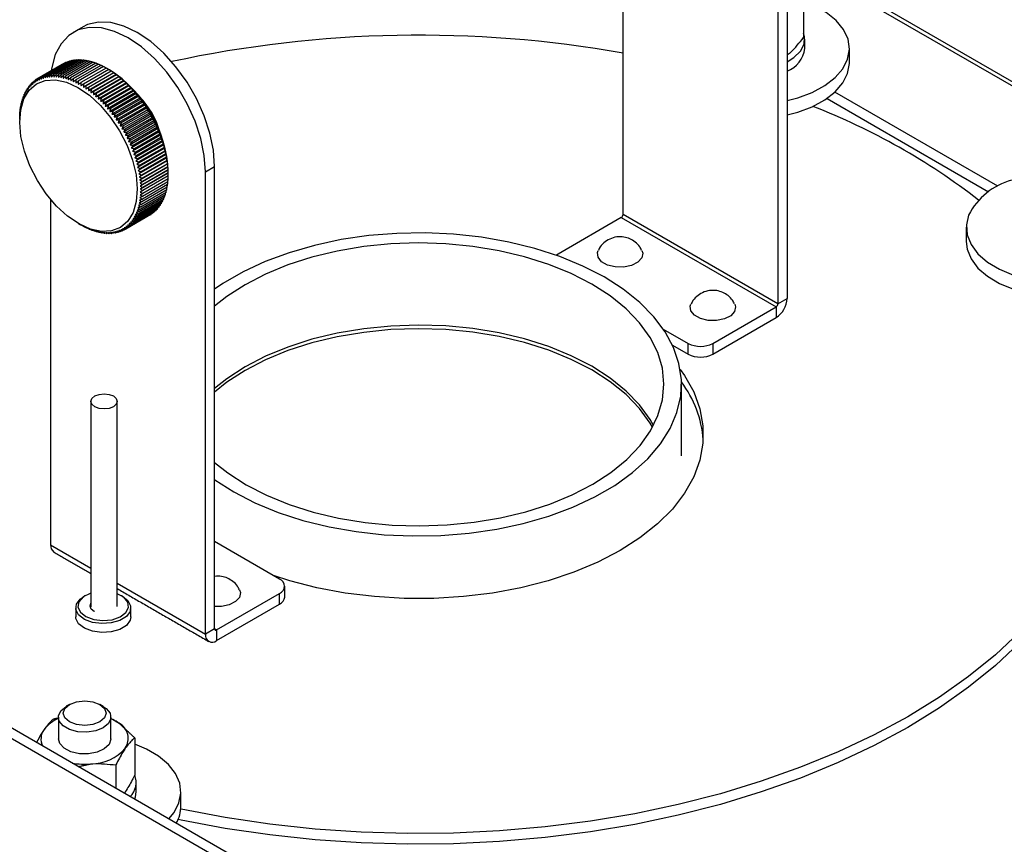
# Model space of a CAD drawing. Units: millimetres. Extents: x 0 to 426, y 0 to 297.
# Drawn here: x 309 to 331, y 182 to 201 of the extents above; entities that cross this region are included whole.
import ezdxf

# ---------------------------------------------------------------- set-up
doc = ezdxf.new("R2010")
doc.units = ezdxf.units.MM

msp = doc.modelspace()

# ---------------------------------------------------------------- linework, layer by layer
at = {"color": 7, "linetype": 'Continuous', "lineweight": 30}
for p, q in [((346.6177, 162.8527), (263.9428, 210.5799)), ((346.8299, 162.9751), (264.1549, 210.7024)), ((322.6044, 196.7657), (322.6044, 207.3317)), ((326.3521, 205.4132), (326.3521, 194.8471)), ((326.1399, 205.2907), (326.1399, 194.7247)), ((371.515, 176.6942), (326.3521, 202.7662)), ((326.3521, 202.6682), (371.4301, 176.6452)), ((326.7278, 201.6595), (326.7278, 200.8092)), ((309.8733, 200.2358), (309.2957, 199.9023)), ((309.9185, 200.2536), (309.3408, 199.9201)), ((309.9652, 200.2682), (309.3875, 199.9347)), ((310.0134, 200.2797), (309.4357, 199.9462)), ((310.0629, 200.288), (309.4852, 199.9546)), ((310.1138, 200.2932), (309.5361, 199.9597)), ((310.1658, 200.2952), (309.5882, 199.9617)), ((310.219, 200.2939), (309.6413, 199.9605)), ((310.2732, 200.2895), (309.6955, 199.956)), ((310.3283, 200.2819), (309.7507, 199.9485)), ((310.3843, 200.2712), (309.8066, 199.9377)), ((310.441, 200.2573), (309.8633, 199.9238)), ((310.4983, 200.2403), (309.9206, 199.9068)), ((309.788, 200.1911), (309.2103, 199.8576)), ((309.8298, 200.215), (309.2521, 199.8815)), ((310.5561, 200.2201), (309.9785, 199.8867)), ((310.6144, 200.197), (310.0367, 199.8635)), ((310.673, 200.1708), (310.0954, 199.8373)), ((310.7319, 200.1416), (310.1542, 199.8081)), ((310.8497, 200.0754), (310.2124, 199.7075)), ((310.7908, 200.1095), (310.2132, 199.776)), ((310.9074, 200.0398), (310.2701, 199.672)), ((310.8498, 200.0746), (310.2721, 199.7411)), ((310.9087, 200.0368), (310.331, 199.7033)), ((309.1266, 199.7859), (309.0958, 199.7681)), ((309.1663, 199.8206), (309.1321, 199.8009)), ((309.2082, 199.8526), (309.1703, 199.8307)), ((310.965, 200.0015), (310.3277, 199.6337)), ((311.0223, 199.9606), (310.3851, 199.5927)), ((310.9674, 199.9963), (310.3897, 199.6629)), ((311.0793, 199.9171), (310.442, 199.5492)), ((311.0258, 199.9532), (310.4481, 199.6197)), ((311.1359, 199.8711), (310.4986, 199.5032)), ((311.0838, 199.9075), (310.5062, 199.574)), ((311.1919, 199.8227), (310.5546, 199.4548)), ((311.1414, 199.8592), (310.5637, 199.5257)), ((311.1983, 199.8085), (310.6206, 199.475)), ((308.9627, 199.573), (308.9452, 199.5629)), ((308.9909, 199.6207), (308.9711, 199.6092)), ((309.0213, 199.6658), (308.9991, 199.653)), ((309.0541, 199.7085), (309.0292, 199.6941)), ((309.0892, 199.7485), (309.0615, 199.7325)), ((311.2473, 199.7719), (310.61, 199.404)), ((311.302, 199.7189), (310.6647, 199.351)), ((311.2545, 199.7555), (310.6769, 199.422)), ((311.3558, 199.6638), (310.7186, 199.2959)), ((311.31, 199.7003), (310.7323, 199.3668)), ((311.4088, 199.6066), (310.7715, 199.2387)), ((311.3645, 199.6429), (310.7868, 199.3094)), ((311.4181, 199.5834), (310.8404, 199.2499)), ((331.1619, 197.4097), (327.4427, 199.5567)), ((308.8745, 199.3591), (308.8648, 199.3535)), ((308.8929, 199.4159), (308.8814, 199.4093)), ((308.9137, 199.4705), (308.9004, 199.4628)), ((308.937, 199.5229), (308.9217, 199.5141)), ((311.4607, 199.5474), (310.8234, 199.1795)), ((311.5115, 199.4864), (310.8742, 199.1185)), ((311.4706, 199.522), (310.8929, 199.1886)), ((311.5611, 199.4237), (310.9238, 199.0558)), ((311.5219, 199.4588), (310.9442, 199.1253)), ((311.6094, 199.3593), (310.9721, 198.9914)), ((311.5719, 199.3939), (310.9942, 199.0604)), ((327.2648, 199.4145), (330.9546, 197.2844)), ((308.8259, 199.1123), (308.8224, 199.1103)), ((308.8342, 199.1767), (308.8294, 199.1739)), ((308.8451, 199.2394), (308.8388, 199.2357)), ((308.8586, 199.3003), (308.8506, 199.2956)), ((311.6564, 199.2934), (311.0191, 198.9255)), ((311.6206, 199.3273), (311.0429, 198.9938)), ((311.7019, 199.2261), (311.0646, 198.8582)), ((311.6679, 199.2593), (311.0902, 198.9258)), ((311.7459, 199.1576), (311.1086, 198.7897)), ((311.7136, 199.1899), (311.1359, 198.8564)), ((311.7577, 199.1192), (311.1801, 198.7857)), ((308.8167, 198.9785), (308.8159, 198.978)), ((308.82, 199.0461), (308.8179, 199.0449)), ((311.7883, 199.0878), (311.151, 198.7199)), ((311.829, 199.0171), (311.1917, 198.6492)), ((311.8002, 199.0474), (311.2225, 198.7139)), ((311.868, 198.9454), (311.2307, 198.5775)), ((311.8409, 198.9746), (311.2632, 198.6412)), ((311.8798, 198.901), (311.3021, 198.5675)), ((311.9051, 198.8729), (311.2678, 198.505)), ((311.9404, 198.7997), (311.3031, 198.4318)), ((311.9737, 198.726), (311.3364, 198.3582)), ((311.9168, 198.8266), (311.3391, 198.4931)), ((311.9518, 198.7516), (311.3741, 198.4181)), ((311.9848, 198.6761), (311.4072, 198.3426)), ((312.005, 198.652), (311.3677, 198.2841)), ((312.0343, 198.5776), (311.397, 198.2097)), ((312.0614, 198.5031), (311.4241, 198.1352)), ((312.0158, 198.6002), (311.4381, 198.2667)), ((312.0446, 198.5241), (311.4669, 198.1907)), ((312.0712, 198.448), (311.4935, 198.1145)), ((312.0864, 198.4286), (311.4491, 198.0607)), ((312.1092, 198.3541), (311.4719, 197.9862)), ((312.1297, 198.28), (311.4924, 197.9121)), ((312.148, 198.2062), (311.5107, 197.8383)), ((312.0956, 198.3719), (311.518, 198.0384)), ((312.1178, 198.296), (311.5401, 197.9625)), ((312.1376, 198.2204), (311.5599, 197.8869)), ((312.1639, 198.1329), (311.5266, 197.765)), ((312.1775, 198.0603), (311.5403, 197.6924)), ((312.1888, 197.9884), (311.5515, 197.6205)), ((312.1551, 198.1452), (311.5774, 197.8118)), ((312.1702, 198.0707), (311.5925, 197.7372)), ((312.1829, 197.9968), (311.6052, 197.6634)), ((312.1977, 197.9174), (311.5604, 197.5495)), ((312.2042, 197.8474), (311.5669, 197.4795)), ((312.2082, 197.7785), (311.5709, 197.4106)), ((312.1932, 197.9238), (311.6155, 197.5903)), ((312.201, 197.8518), (311.6233, 197.5183)), ((312.2064, 197.7809), (311.6287, 197.4474)), ((313.0584, 197.7389), (313.2706, 197.8614)), ((313.2706, 187.2953), (313.2706, 197.8614)), ((312.2099, 197.7109), (311.5726, 197.343)), ((312.2078, 197.5759), (311.6301, 197.2424)), ((312.2093, 197.7111), (311.6317, 197.3777)), ((312.2098, 197.6428), (311.6321, 197.3093)), ((313.0584, 187.1729), (313.0584, 197.7389)), ((312.1752, 197.3252), (311.5975, 196.9917)), ((312.187, 197.3851), (311.6093, 197.0516)), ((312.1964, 197.4469), (311.6187, 197.1134)), ((312.2033, 197.5105), (311.6256, 197.177)), ((309.5229, 197.1074), (309.5229, 189.2139)), ((312.1041, 197.1067), (311.5264, 196.7733)), ((312.1253, 197.158), (311.5477, 196.8245)), ((312.1443, 197.2115), (311.5666, 196.878)), ((312.1609, 197.2673), (311.5832, 196.9338)), ((311.3865, 196.5548), (311.9642, 196.8883)), ((311.9965, 196.9267), (311.4188, 196.5932)), ((312.0267, 196.9678), (311.449, 196.6343)), ((312.0547, 197.0116), (311.477, 196.6781)), ((312.0805, 197.0579), (311.5028, 196.7244)), ((311.8154, 196.7632), (311.2377, 196.4297)), ((311.8555, 196.7901), (311.2778, 196.4566)), ((311.8936, 196.8199), (311.316, 196.4864)), ((311.9299, 196.8527), (311.3522, 196.5192)), ((322.562, 196.6922), (321.1195, 195.8595)), ((322.562, 196.6922), (326.0975, 194.6512)), ((326.1399, 194.7247), (322.6044, 196.7657)), ((310.2355, 196.5116), (310.2349, 196.5113)), ((310.2957, 196.4803), (310.2939, 196.4792)), ((310.3559, 196.4519), (310.3527, 196.45)), ((310.416, 196.4265), (310.4113, 196.4238)), ((311.1898, 196.4066), (311.1524, 196.385)), ((311.2374, 196.4297), (311.1959, 196.4058)), ((310.4758, 196.4042), (310.4696, 196.4007)), ((310.5352, 196.385), (310.5274, 196.3805)), ((310.5942, 196.369), (310.5848, 196.3635)), ((310.6527, 196.3561), (310.6414, 196.3496)), ((310.7105, 196.3464), (310.6974, 196.3389)), ((310.7676, 196.34), (310.7525, 196.3313)), ((310.8239, 196.3368), (310.8067, 196.3269)), ((310.8794, 196.3369), (310.8599, 196.3256)), ((310.9339, 196.3403), (310.9119, 196.3276)), ((310.9873, 196.3469), (310.9628, 196.3328)), ((311.0397, 196.3569), (311.0124, 196.3411)), ((311.091, 196.3702), (311.0605, 196.3526)), ((311.141, 196.3867), (311.1072, 196.3672)), ((321.1195, 195.8595), (321.0778, 195.8312)), ((326.1399, 194.7247), (326.3521, 194.8471)), ((324.655, 193.8184), (326.0975, 194.6512)), ((326.0975, 194.6512), (326.0975, 194.4062)), ((324.655, 193.5735), (326.0975, 194.4062)), ((323.5223, 194.1458), (324.0893, 193.8184)), ((323.7312, 193.7802), (324.0893, 193.5735)), ((324.0893, 193.5735), (324.0893, 193.8184)), ((324.655, 193.8184), (324.655, 193.5735)), ((309.5229, 189.2139), (310.4449, 188.6817)), ((314.7555, 188.4301), (313.2706, 189.2874)), ((311.0449, 188.3353), (313.0584, 187.1729)), ((313.313, 187.2708), (314.7555, 188.1036)), ((314.7555, 187.8586), (314.7555, 188.1036)), ((313.313, 187.0259), (314.7555, 187.8586)), ((313.2706, 187.2953), (313.0584, 187.1729)), ((313.313, 187.2708), (313.2706, 187.2953)), ((313.313, 187.2708), (313.313, 187.0259)), ((311.4435, 184.8038), (311.4435, 183.9534)), ((311.0156, 184.1846), (311.0156, 183.6503))]:
    msp.add_line(p, q, dxfattribs=at)
at = {"color": 7, "linetype": 'Continuous', "lineweight": 30, "flags": 128}
for points in [[(326.3521, 199.3658), (326.5954, 199.4289), (326.9269, 199.5522), (327.215, 199.7077), (327.4503, 199.8905), (327.6253, 200.0945), (327.7344, 200.3133), (327.7741, 200.5398), (327.7431, 200.7668), (327.6423, 200.987), (327.4751, 201.1932), (327.2468, 201.3788), (326.9648, 201.538), (326.7278, 201.6353)], [(313.2706, 197.8614), (313.2437, 198.2314), (313.164, 198.6211), (313.0337, 199.0188), (312.857, 199.4123), (312.6391, 199.7897), (312.3867, 200.1395), (312.1074, 200.4511), (311.8098, 200.715), (311.5028, 200.9232), (311.1958, 201.0694), (310.8982, 201.1492), (310.6189, 201.16), (310.3665, 201.1016), (310.2529, 201.047)], [(313.0584, 197.7389), (313.0316, 198.1089), (312.9518, 198.4986), (312.8216, 198.8963), (312.6449, 199.2898), (312.427, 199.6672), (312.1746, 200.017), (311.8953, 200.3286), (311.5976, 200.5926), (311.2907, 200.8008), (310.9837, 200.947), (310.6861, 201.0267), (310.4068, 201.0375), (310.1544, 200.9792), (309.9365, 200.8533), (309.7597, 200.6639), (309.6295, 200.4166), (309.5498, 200.1189), (309.5377, 200.035)], [(326.3521, 200.2539), (326.505, 200.3474), (326.6541, 200.4915), (326.7376, 200.6521), (326.7506, 200.8197), (326.7278, 200.9096)], [(326.3521, 199.0392), (326.5954, 199.1023), (326.9269, 199.2256), (327.215, 199.3811), (327.4503, 199.5638), (327.6253, 199.7679), (327.7344, 199.9867), (327.7741, 200.2132), (327.7742, 200.2272)], [(309.0346, 199.6041), (309.1995, 199.746), (309.4014, 199.8248), (309.6324, 199.8376), (309.8836, 199.7839), (310.1454, 199.6657), (310.4078, 199.4875), (310.6606, 199.2563), (310.8941, 198.9809), (311.0994, 198.6719), (311.2686, 198.3411), (311.3952, 198.0014), (311.4742, 197.6656), (311.5027, 197.3468), (311.4796, 197.0572), (311.4058, 196.8079), (311.284, 196.6085), (311.1191, 196.4666), (310.9172, 196.3878), (310.6863, 196.375), (310.435, 196.4287), (310.1732, 196.5469), (309.9108, 196.7251), (309.658, 196.9563), (309.4245, 197.2317), (309.2192, 197.5407), (309.05, 197.8715), (308.9235, 198.2113), (308.8444, 198.547), (308.8159, 198.8658), (308.839, 199.1554), (308.9128, 199.4047), (309.0346, 199.6041)], [(311.9168, 198.8754), (311.8461, 199.0184), (311.7042, 199.2436)], [(330.499, 196.7506), (330.4472, 196.5248), (330.4661, 196.2974), (330.5551, 196.0756), (330.7112, 195.8665), (330.9295, 195.6769), (331.203, 195.5128), (331.5228, 195.3795)], [(313.7065, 190.4238), (314.1913, 190.1741), (314.72, 189.9561), (315.2864, 189.7724), (315.8839, 189.6252), (316.5055, 189.5161), (317.1439, 189.4464), (317.7915, 189.417), (318.4409, 189.4282), (319.0844, 189.4799), (319.7144, 189.5714), (320.3236, 189.7017), (320.9048, 189.8692), (321.4513, 190.0721), (321.9565, 190.3079), (322.4146, 190.5738), (322.8202, 190.8667), (323.1686, 191.1833), (323.4557, 191.5198), (323.678, 191.8722), (323.8331, 192.2364), (323.919, 192.6081), (323.9348, 192.983), (323.8803, 193.3568), (323.7561, 193.7249), (323.5637, 194.0831), (323.3054, 194.4272), (322.9841, 194.7532), (322.6036, 195.0572), (322.1684, 195.3357), (321.6836, 195.5854), (321.155, 195.8033), (320.5885, 195.987), (319.991, 196.1342), (319.3695, 196.2433), (318.7311, 196.313), (318.0834, 196.3424), (317.4341, 196.3312), (316.7906, 196.2796), (316.1606, 196.1881), (315.5514, 196.0578), (314.9701, 195.8902), (314.4237, 195.6873), (313.9185, 195.4516), (313.4604, 195.1856), (313.2706, 195.0566)], [(313.9886, 190.5875), (314.458, 190.3467), (314.9712, 190.1377), (315.5216, 189.9632), (316.1025, 189.8254), (316.7064, 189.726), (317.3258, 189.6662), (317.9529, 189.6469), (318.5798, 189.6682), (319.1986, 189.7299), (319.8016, 189.8313), (320.3811, 189.9709), (320.9299, 190.1472), (321.4411, 190.3578), (321.9082, 190.6001), (322.3253, 190.8711), (322.6873, 191.1673), (322.9896, 191.4851), (323.2283, 191.8204), (323.4005, 192.169), (323.504, 192.5266), (323.5375, 192.8886), (323.5005, 193.2505), (323.3936, 193.6078), (323.2181, 193.9558), (322.9762, 194.2904), (322.6709, 194.6072), (322.3061, 194.9023), (321.8864, 195.1719), (321.417, 195.4128), (320.9038, 195.6217), (320.3533, 195.7962), (319.7725, 195.934), (319.1686, 196.0334), (318.5492, 196.0932), (317.9221, 196.1125), (317.2952, 196.0912), (316.6763, 196.0295), (316.0734, 195.9282), (315.4938, 195.7885), (314.9451, 195.6123), (314.4339, 195.4017), (313.9668, 195.1593), (313.5496, 194.8884), (313.2706, 194.6665)], [(330.4453, 196.1452), (330.4661, 195.9708), (330.5551, 195.749), (330.7112, 195.5399), (330.9295, 195.3502), (331.203, 195.1862), (331.5228, 195.0529), (331.8786, 194.9547), (332.2592, 194.8948), (332.6521, 194.8751), (333.0448, 194.8962), (333.4247, 194.9575), (333.7795, 195.0569), (334.0979, 195.1913), (334.3696, 195.3564), (334.5858, 195.5468), (334.7397, 195.7564), (334.8263, 195.9786), (334.8453, 196.1452)], [(322.7961, 195.6003), (322.6162, 195.5631), (322.4252, 195.5659), (322.2488, 195.6083), (322.1109, 195.6847), (322.0301, 195.7847), (322.0173, 195.8947), (322.033, 195.9406)], [(323.0336, 195.9422), (323.0525, 195.8796), (323.0301, 195.77), (322.9406, 195.6725), (322.7961, 195.6003)], [(332.7599, 194.8952), (332.7746, 194.8721), (333.1042, 194.293), (333.3661, 193.7025), (333.5591, 193.1032), (333.6824, 192.4978), (333.7353, 191.889), (333.7176, 191.2795), (333.6295, 190.672), (333.4713, 190.0694), (333.2437, 189.4741), (332.9478, 188.889), (332.5848, 188.3166), (332.1564, 187.7594), (331.6645, 187.2201), (331.1113, 186.7008), (330.4992, 186.2041), (329.831, 185.7321), (329.1098, 185.2869)], [(324.9174, 194.3757), (324.7375, 194.3385), (324.5465, 194.3413), (324.3701, 194.3837), (324.2322, 194.4601), (324.1514, 194.56), (324.1386, 194.6701), (324.1543, 194.716)], [(325.1549, 194.7175), (325.1738, 194.6549), (325.1514, 194.5454), (325.0619, 194.4479), (324.9174, 194.3757)], [(323.296, 191.9407), (323.2181, 192.0778), (322.9762, 192.4123), (322.6709, 192.7292), (322.3061, 193.0242), (321.8864, 193.2939), (321.417, 193.5347), (320.9038, 193.7437), (320.3533, 193.9182), (319.7725, 194.056), (319.1686, 194.1554), (318.5492, 194.2151), (317.9221, 194.2345), (317.2952, 194.2131), (316.6763, 194.1514), (316.0734, 194.0501), (315.4938, 193.9105), (314.9451, 193.7342), (314.4339, 193.5236), (313.9668, 193.2813), (313.5496, 193.0103), (313.2706, 192.7885)], [(323.296, 191.9407), (323.2181, 192.0778), (322.9762, 192.4123), (322.6709, 192.7292), (322.3061, 193.0242), (321.8864, 193.2939), (321.417, 193.5347), (320.9038, 193.7437), (320.3533, 193.9182), (319.7725, 194.056), (319.1686, 194.1554), (318.5492, 194.2151), (317.9221, 194.2345), (317.2952, 194.2131), (316.6763, 194.1514), (316.0734, 194.0501), (315.4938, 193.9105), (314.9451, 193.7342), (314.4339, 193.5236), (313.9668, 193.2813), (313.5496, 193.0103), (313.2706, 192.7885)], [(323.2741, 191.8999), (323.2181, 191.9961), (322.9762, 192.3307), (322.6709, 192.6475), (322.3061, 192.9426), (321.8864, 193.2122), (321.417, 193.4531), (320.9038, 193.662), (320.3533, 193.8365), (319.7725, 193.9743), (319.1686, 194.0737), (318.5492, 194.1335), (317.9221, 194.1528), (317.2952, 194.1315), (316.6763, 194.0698), (316.0734, 193.9685), (315.4938, 193.8288), (314.9451, 193.6526), (314.4339, 193.442), (313.9668, 193.1997), (313.5496, 192.9287), (313.2706, 192.7068)], [(323.9086, 193.2192), (324.0058, 193.0813), (324.216, 192.7077), (324.3575, 192.3236), (324.4286, 191.9329), (324.4286, 191.5402), (324.3575, 191.1496), (324.216, 190.7654), (324.0058, 190.3918), (323.729, 190.033), (323.3888, 189.6929), (322.9889, 189.3751), (322.5337, 189.0832)], [(310.5328, 192.3709), (310.4677, 192.4271), (310.4449, 192.4933), (310.4677, 192.5596), (310.5328, 192.6158), (310.6301, 192.6533), (310.7449, 192.6665), (310.8597, 192.6533), (310.957, 192.6158), (311.0221, 192.5596), (311.0449, 192.4933), (311.0221, 192.4271), (310.957, 192.3709), (310.8597, 192.3333), (310.7449, 192.3201), (310.6301, 192.3333), (310.5328, 192.3709)], [(333.7375, 191.4916), (333.7176, 191.0345), (333.6295, 190.4271), (333.4713, 189.8244), (333.2437, 189.2292), (332.9478, 188.644), (332.5848, 188.0716), (332.1564, 187.5145), (331.6645, 186.9751), (331.1113, 186.4559), (330.4992, 185.9592), (329.831, 185.4872), (329.1098, 185.042)], [(313.2706, 191.0929), (313.5689, 190.8571), (313.9886, 190.5875)], [(313.2706, 190.7028), (313.2714, 190.7022), (313.7065, 190.4238)], [(322.5337, 189.0832), (322.0281, 188.8204), (321.4776, 188.5896), (320.8884, 188.3932), (320.2669, 188.2334), (319.6198, 188.112), (318.9543, 188.0304), (318.2777, 187.9893), (317.5973, 187.9893), (316.9207, 188.0304), (316.2552, 188.112), (315.6081, 188.2334), (314.9865, 188.3932), (314.6143, 188.5117)], [(310.4449, 188.111), (310.4261, 188.1048), (310.2667, 188.0231), (310.1692, 187.9136), (310.1468, 187.7913), (310.2025, 187.6725), (310.3287, 187.5734)], [(310.3287, 187.5734), (310.5085, 187.5072), (310.7175, 187.483), (310.9275, 187.5041), (311.1101, 187.5675), (311.2408, 187.6647), (311.3018, 187.7826), (311.2849, 187.9053), (311.1924, 188.0161), (311.0449, 188.0971)], [(313.8412, 188.1863), (313.8601, 188.1237), (313.8377, 188.0141), (313.7482, 187.9167), (313.6037, 187.8444)], [(310.2945, 187.5114), (310.1632, 187.6125), (310.0996, 187.7333), (310.1114, 187.8594), (310.1972, 187.9756), (310.2794, 188.0341)], [(311.1705, 188.0341), (311.2868, 187.9416), (311.3504, 187.8207), (311.3386, 187.6946), (311.2528, 187.5784), (311.1033, 187.4862), (310.9082, 187.429), (310.6909, 187.4138), (310.4778, 187.4425), (310.2945, 187.5114)], [(310.5233, 187.6896), (310.52, 187.6914), (310.4518, 187.7463), (310.4252, 187.8121), (310.4442, 187.8788), (310.4449, 187.8798)], [(313.6037, 187.8444), (313.4238, 187.8072), (313.2706, 187.8062)], [(311.355, 187.5729), (311.3386, 187.4905), (311.2528, 187.3743), (311.1033, 187.282), (310.9082, 187.2249), (310.6909, 187.2097), (310.4778, 187.2383), (310.2945, 187.3073), (310.1632, 187.4083), (310.0996, 187.5292), (310.095, 187.5729)], [(310.6466, 185.1693), (310.4879, 185.1081), (310.3007, 185.0866), (310.1136, 185.1081), (309.9549, 185.1693), (309.8489, 185.2609), (309.8116, 185.3689), (309.8489, 185.477), (309.9549, 185.5686), (310.1136, 185.6298), (310.3007, 185.6513), (310.4879, 185.6298), (310.6466, 185.5686), (310.7526, 185.477), (310.7898, 185.3689), (310.7526, 185.2609), (310.6466, 185.1693)], [(310.725, 185.0334), (310.5543, 184.9644), (310.353, 184.9333), (310.1454, 184.9438), (309.9566, 184.9946), (309.8092, 185.0797), (309.7212, 185.1887), (309.703, 185.3086), (309.7569, 185.4247), (309.8764, 185.5232)], [(310.7251, 185.5232), (310.7922, 185.477), (310.8803, 185.368), (310.8984, 185.2482), (310.8445, 185.132), (310.725, 185.0334)], [(310.9007, 185.2428), (310.9985, 185.1945), (311.086, 185.1384)], [(329.1098, 185.2869), (328.3386, 184.8705), (327.521, 184.4848), (326.6605, 184.1315), (325.7611, 183.8121), (324.8268, 183.5282), (323.8617, 183.2808), (322.8701, 183.0713), (321.8566, 182.9005), (320.8255, 182.7691), (319.7815, 182.6777), (318.7292, 182.6269), (317.6735, 182.6167), (316.6189, 182.6472), (315.5702, 182.7184), (314.5321, 182.8298), (313.5091, 182.981), (312.506, 183.1713), (312.4971, 183.1732)], [(329.1098, 185.042), (328.3386, 184.6256), (327.521, 184.2399), (326.6605, 183.8865), (325.7611, 183.5672), (324.8268, 183.2832), (323.8617, 183.0359), (322.8701, 182.8263), (321.8566, 182.6555), (320.8255, 182.5241), (319.7815, 182.4328), (318.7292, 182.3819), (317.6735, 182.3717), (316.6189, 182.4023), (315.5702, 182.4734), (314.5321, 182.5848), (313.5091, 182.736), (312.506, 182.9263), (312.4364, 182.9411)], [(310.9007, 184.781), (310.9005, 184.7704), (310.858, 184.6527), (310.7484, 184.5504), (310.5848, 184.4759), (310.3869, 184.4382), (310.1786, 184.4419), (309.985, 184.4865), (309.8296, 184.5666), (309.7309, 184.6725), (309.7007, 184.781)], [(312.222, 182.9538), (312.3419, 183.0987), (312.4556, 183.3167), (312.5001, 183.543), (312.4739, 183.7701), (312.3779, 183.991), (312.2151, 184.1984), (311.9907, 184.3856), (311.7121, 184.5468), (311.4435, 184.6578)], [(311.4437, 183.4032), (311.4641, 183.4586), (311.4807, 183.5725)]]:
    msp.add_lwpolyline(points, dxfattribs=at)
at = {"color": 7, "linetype": 'Continuous', "lineweight": 30}
for centre, radius, start, end in [((317.9446, 174.1212), 26.7387, 79.96382, 102.20877), ((326.1347, 200.6262), 0.6237, 290.39074, 353.33735), ((309.3271, 197.6259), 2.885, 2.24526, 57.74937), ((310.259, 198.1639), 1.8269, 14.78801, 45.20658), ((321.4085, 185.023), 15.248, 52.33219, 68.72606), ((331.9123, 196.0157), 1.593, 105.814, 152.52703), ((322.5123, 196.7699), 0.0922, 302.60582, 357.39444), ((325.7994, 194.8723), 0.5532, 302.6055, 357.39456), ((326.0478, 194.7288), 0.0922, 302.60582, 357.39444), ((324.3722, 194.3643), 0.6148, 242.60968, 297.39033), ((324.3722, 194.1194), 0.6148, 242.60968, 297.39033), ((321.9494, 191.4337), 2.4912, 4.15149, 37.08514), ((309.6987, 189.1942), 0.1769, 173.58948, 235.09833), ((314.6935, 188.2669), 0.1746, 290.78341, 69.21657), ((314.6725, 188.0419), 0.2012, 294.37452, 354.30534), ((313.2964, 187.2911), 0.0262, 170.78601, 309.20246), ((313.2136, 187.1477), 0.1572, 170.78587, 309.20321), ((309.997, 184.5079), 0.7924, 111.95402, 142.07947), ((309.6609, 184.7818), 0.359, 143.59857, 207.46889), ((310.8956, 184.7869), 0.3998, 326.65335, 61.55516), ((310.4324, 185.2771), 1.0675, 270.63686, 318.3084), ((310.3007, 185.9058), 1.7021, 260.34759, 274.83795), ((311.0314, 183.7842), 0.446, 313.88002, 22.47142), ((311.7118, 183.2514), 0.789, 329.8129, 359.60044)]:
    msp.add_arc(centre, radius, start, end, dxfattribs=at)
for points in [[(263.734, 206.3817), (346.9757, 158.3273)], [(310.2529, 201.047), (310.0408, 200.9246)], [(326.7542, 200.5538), (326.7542, 200.7661)], [(326.3521, 200.4119), (326.417, 200.4554)], [(327.7742, 200.2272), (327.7742, 200.5538)], [(309.8847, 200.2341), (309.8733, 200.2358)], [(309.9348, 200.2506), (309.9185, 200.2536)], [(309.986, 200.2639), (309.9652, 200.2682)], [(310.0384, 200.2739), (310.0134, 200.2797)], [(310.0919, 200.2805), (310.0629, 200.288)], [(310.1463, 200.2839), (310.1138, 200.2932)], [(310.2018, 200.284), (310.1658, 200.2952)], [(310.2581, 200.2808), (310.219, 200.2939)], [(310.3152, 200.2744), (310.2732, 200.2895)], [(310.3731, 200.2647), (310.3283, 200.2819)], [(310.4315, 200.2518), (310.3843, 200.2712)], [(310.4905, 200.2358), (310.441, 200.2573)], [(310.5499, 200.2166), (310.4983, 200.2403)], [(309.7884, 200.1911), (309.788, 200.1911)], [(309.8359, 200.2142), (309.8298, 200.215)], [(310.6097, 200.1943), (310.5561, 200.2201)], [(310.6698, 200.1689), (310.6144, 200.197)], [(310.73, 200.1405), (310.673, 200.1708)], [(310.7903, 200.1092), (310.7319, 200.1416)], [(310.8497, 200.0754), (310.7908, 200.1095)], [(310.8666, 200.0658), (310.8133, 200.0966)], [(310.8498, 200.0746), (310.8497, 200.0754)], [(310.9074, 200.0398), (310.8498, 200.0746)], [(310.9087, 200.0368), (310.9074, 200.0398)], [(310.965, 200.0015), (310.9087, 200.0368)], [(309.1074, 199.7329), (309.1321, 199.8009)], [(309.1321, 199.8009), (309.1438, 199.7636)], [(309.1438, 199.7636), (309.1703, 199.8307)], [(309.1703, 199.8307), (309.1821, 199.7914)], [(309.1821, 199.7914), (309.2103, 199.8576)], [(309.2103, 199.8576), (309.2222, 199.8162)], [(309.2222, 199.8162), (309.2521, 199.8815)], [(309.2521, 199.8815), (309.264, 199.8381)], [(309.264, 199.8381), (309.2957, 199.9023)], [(309.2957, 199.9023), (309.3074, 199.857)], [(309.3074, 199.857), (309.3408, 199.9201)], [(309.3408, 199.9201), (309.3524, 199.8728)], [(309.3524, 199.8728), (309.3875, 199.9347)], [(309.3875, 199.9347), (309.3988, 199.8856)], [(309.3988, 199.8856), (309.4357, 199.9462)], [(309.4357, 199.9462), (309.4467, 199.8953)], [(309.4467, 199.8953), (309.4852, 199.9546)], [(309.4852, 199.9546), (309.4958, 199.9019)], [(309.4958, 199.9019), (309.5361, 199.9597)], [(309.5361, 199.9597), (309.5462, 199.9054)], [(309.5462, 199.9054), (309.5882, 199.9617)], [(309.5882, 199.9617), (309.5977, 199.9058)], [(309.5977, 199.9058), (309.6413, 199.9605)], [(309.6413, 199.9605), (309.6503, 199.903)], [(309.6503, 199.903), (309.6955, 199.956)], [(309.6955, 199.956), (309.7038, 199.8972)], [(309.7038, 199.8972), (309.7507, 199.9485)], [(309.7507, 199.9485), (309.7582, 199.8882)], [(309.7582, 199.8882), (309.8066, 199.9377)], [(309.8066, 199.9377), (309.8133, 199.8761)], [(309.8133, 199.8761), (309.8633, 199.9238)], [(309.8633, 199.9238), (309.8691, 199.861)], [(309.8691, 199.861), (309.9206, 199.9068)], [(309.9206, 199.9068), (309.9255, 199.8428)], [(309.9255, 199.8428), (309.9785, 199.8867)], [(309.9785, 199.8867), (309.9823, 199.8216)], [(309.9823, 199.8216), (310.0367, 199.8635)], [(310.0367, 199.8635), (310.0396, 199.7974)], [(310.0396, 199.7974), (310.0954, 199.8373)], [(310.0954, 199.8373), (310.0971, 199.7703)], [(310.0971, 199.7703), (310.1542, 199.8081)], [(310.1542, 199.8081), (310.1547, 199.7404)], [(310.9674, 199.9963), (310.965, 200.0015)], [(311.0223, 199.9606), (310.9674, 199.9963)], [(311.0258, 199.9532), (311.0223, 199.9606)], [(311.0793, 199.9171), (311.0258, 199.9532)], [(311.0838, 199.9075), (311.0793, 199.9171)], [(311.1359, 199.8711), (311.0838, 199.9075)], [(311.1414, 199.8592), (311.1359, 199.8711)], [(311.1919, 199.8227), (311.1414, 199.8592)], [(311.1983, 199.8085), (311.1919, 199.8227)], [(311.2473, 199.7719), (311.1983, 199.8085)], [(308.9307, 199.4921), (308.9452, 199.5629)], [(308.9452, 199.5629), (308.9549, 199.5386)], [(308.9549, 199.5386), (308.9711, 199.6092)], [(308.9711, 199.6092), (308.9812, 199.5827)], [(308.9812, 199.5827), (308.9991, 199.653)], [(308.9991, 199.653), (309.0097, 199.6243)], [(309.0097, 199.6243), (309.0292, 199.6941)], [(309.0292, 199.6941), (309.0403, 199.6632)], [(309.0403, 199.6632), (309.0615, 199.7325)], [(309.0615, 199.7325), (309.0728, 199.6995)], [(309.0728, 199.6995), (309.0958, 199.7681)], [(309.0958, 199.7681), (309.1074, 199.7329)], [(310.1547, 199.7404), (310.2132, 199.776)], [(310.2132, 199.776), (310.2124, 199.7075)], [(310.2124, 199.7075), (310.2721, 199.7411)], [(310.2721, 199.7411), (310.2701, 199.672)], [(310.2701, 199.672), (310.331, 199.7033)], [(310.331, 199.7033), (310.3277, 199.6337)], [(310.3277, 199.6337), (310.3897, 199.6629)], [(310.3897, 199.6629), (310.3851, 199.5927)], [(310.3851, 199.5927), (310.4481, 199.6197)], [(310.4481, 199.6197), (310.442, 199.5492)], [(310.442, 199.5492), (310.5062, 199.574)], [(310.5062, 199.574), (310.4986, 199.5032)], [(311.2545, 199.7555), (311.2473, 199.7719)], [(311.302, 199.7189), (311.2545, 199.7555)], [(311.31, 199.7003), (311.302, 199.7189)], [(311.3558, 199.6638), (311.31, 199.7003)], [(311.3645, 199.6429), (311.3558, 199.6638)], [(311.4088, 199.6066), (311.3645, 199.6429)], [(311.4181, 199.5834), (311.4088, 199.6066)], [(311.4607, 199.5474), (311.4181, 199.5834)], [(308.8565, 199.2826), (308.8648, 199.3535)], [(308.8648, 199.3535), (308.8716, 199.3383)], [(308.8716, 199.3383), (308.8814, 199.4093)], [(308.8814, 199.4093), (308.889, 199.3918)], [(308.889, 199.3918), (308.9004, 199.4628)], [(308.9004, 199.4628), (308.9087, 199.4431)], [(308.9087, 199.4431), (308.9217, 199.5141)], [(308.9217, 199.5141), (308.9307, 199.4921)], [(310.4986, 199.5032), (310.5637, 199.5257)], [(310.5637, 199.5257), (310.5546, 199.4548)], [(310.5546, 199.4548), (310.6206, 199.475)], [(310.6206, 199.475), (310.61, 199.404)], [(310.61, 199.404), (310.6769, 199.422)], [(310.6769, 199.422), (310.6647, 199.351)], [(310.6647, 199.351), (310.7323, 199.3668)], [(310.7323, 199.3668), (310.7186, 199.2959)], [(311.4706, 199.522), (311.4607, 199.5474)], [(311.5115, 199.4864), (311.4706, 199.522)], [(311.5219, 199.4588), (311.5115, 199.4864)], [(311.5611, 199.4237), (311.5219, 199.4588)], [(311.5719, 199.3939), (311.5611, 199.4237)], [(311.6094, 199.3593), (311.5719, 199.3939)], [(311.6206, 199.3273), (311.6094, 199.3593)], [(308.8198, 199.0408), (308.8224, 199.1103)], [(308.8224, 199.1103), (308.8254, 199.104)], [(308.8254, 199.104), (308.8294, 199.1739)], [(308.8294, 199.1739), (308.8334, 199.1654)], [(308.8334, 199.1654), (308.8388, 199.2357)], [(308.8388, 199.2357), (308.8438, 199.225)], [(308.8438, 199.225), (308.8506, 199.2956)], [(308.8506, 199.2956), (308.8565, 199.2826)], [(310.7186, 199.2959), (310.7868, 199.3094)], [(310.7868, 199.3094), (310.7715, 199.2387)], [(310.7715, 199.2387), (310.8404, 199.2499)], [(310.8404, 199.2499), (310.8234, 199.1795)], [(310.8234, 199.1795), (310.8929, 199.1886)], [(310.8929, 199.1886), (310.8742, 199.1185)], [(310.8742, 199.1185), (310.9442, 199.1253)], [(310.9442, 199.1253), (310.9238, 199.0558)], [(311.6564, 199.2934), (311.6206, 199.3273)], [(311.6679, 199.2593), (311.6564, 199.2934)], [(311.7019, 199.2261), (311.6679, 199.2593)], [(311.7136, 199.1899), (311.7019, 199.2261)], [(311.7459, 199.1576), (311.7136, 199.1899)], [(311.7577, 199.1192), (311.7459, 199.1576)], [(311.7883, 199.0878), (311.7577, 199.1192)], [(308.8159, 198.9347), (308.8159, 198.978)], [(308.8159, 198.978), (308.8166, 198.9761)], [(308.8166, 198.9761), (308.8179, 199.0449)], [(308.8179, 199.0449), (308.8198, 199.0408)], [(310.9238, 199.0558), (310.9942, 199.0604)], [(310.9942, 199.0604), (310.9721, 198.9914)], [(310.9721, 198.9914), (311.0429, 198.9938)], [(311.0429, 198.9938), (311.0191, 198.9255)], [(311.0191, 198.9255), (311.0902, 198.9258)], [(311.0902, 198.9258), (311.0646, 198.8582)], [(311.8002, 199.0474), (311.7883, 199.0878)], [(311.829, 199.0171), (311.8002, 199.0474)], [(311.8409, 198.9746), (311.829, 199.0171)], [(311.868, 198.9454), (311.8409, 198.9746)], [(311.8798, 198.901), (311.868, 198.9454)], [(311.9051, 198.8729), (311.8798, 198.901)], [(311.0646, 198.8582), (311.1359, 198.8564)], [(311.1359, 198.8564), (311.1086, 198.7897)], [(311.1086, 198.7897), (311.1801, 198.7857)], [(311.1801, 198.7857), (311.151, 198.7199)], [(311.151, 198.7199), (311.2225, 198.7139)], [(311.2225, 198.7139), (311.1917, 198.6492)], [(311.9168, 198.8266), (311.9051, 198.8729)], [(311.9404, 198.7997), (311.9168, 198.8266)], [(311.9518, 198.7516), (311.9404, 198.7997)], [(311.9737, 198.726), (311.9518, 198.7516)], [(311.9848, 198.6761), (311.9737, 198.726)], [(312.005, 198.652), (311.9848, 198.6761)], [(311.1917, 198.6492), (311.2632, 198.6412)], [(311.2632, 198.6412), (311.2307, 198.5775)], [(311.2307, 198.5775), (311.3021, 198.5675)], [(311.3021, 198.5675), (311.2678, 198.505)], [(311.2678, 198.505), (311.3391, 198.4931)], [(311.3391, 198.4931), (311.3031, 198.4318)], [(311.3031, 198.4318), (311.3741, 198.4181)], [(312.0158, 198.6002), (312.005, 198.652)], [(312.0343, 198.5776), (312.0158, 198.6002)], [(312.0446, 198.5241), (312.0343, 198.5776)], [(312.0614, 198.5031), (312.0446, 198.5241)], [(312.0712, 198.448), (312.0614, 198.5031)], [(312.0864, 198.4286), (312.0712, 198.448)], [(311.3741, 198.4181), (311.3364, 198.3582)], [(311.3364, 198.3582), (311.4072, 198.3426)], [(311.4072, 198.3426), (311.3677, 198.2841)], [(311.3677, 198.2841), (311.4381, 198.2667)], [(311.4381, 198.2667), (311.397, 198.2097)], [(311.397, 198.2097), (311.4669, 198.1907)], [(312.0956, 198.3719), (312.0864, 198.4286)], [(312.1092, 198.3541), (312.0956, 198.3719)], [(312.1178, 198.296), (312.1092, 198.3541)], [(312.1297, 198.28), (312.1178, 198.296)], [(312.1376, 198.2204), (312.1297, 198.28)], [(312.148, 198.2062), (312.1376, 198.2204)], [(312.1551, 198.1452), (312.148, 198.2062)], [(311.4669, 198.1907), (311.4241, 198.1352)], [(311.4241, 198.1352), (311.4935, 198.1145)], [(311.4935, 198.1145), (311.4491, 198.0607)], [(311.4491, 198.0607), (311.518, 198.0384)], [(311.518, 198.0384), (311.4719, 197.9862)], [(311.4719, 197.9862), (311.5401, 197.9625)], [(312.1639, 198.1329), (312.1551, 198.1452)], [(312.1702, 198.0707), (312.1639, 198.1329)], [(312.1775, 198.0603), (312.1702, 198.0707)], [(312.1829, 197.9968), (312.1775, 198.0603)], [(312.1888, 197.9884), (312.1829, 197.9968)], [(312.1932, 197.9238), (312.1888, 197.9884)], [(311.5401, 197.9625), (311.4924, 197.9121)], [(311.4924, 197.9121), (311.5599, 197.8869)], [(311.5599, 197.8869), (311.5107, 197.8383)], [(311.5107, 197.8383), (311.5774, 197.8118)], [(311.5774, 197.8118), (311.5266, 197.765)], [(311.5266, 197.765), (311.5925, 197.7372)], [(312.1977, 197.9174), (312.1932, 197.9238)], [(312.201, 197.8518), (312.1977, 197.9174)], [(312.2042, 197.8474), (312.201, 197.8518)], [(312.2064, 197.7809), (312.2042, 197.8474)], [(312.2082, 197.7785), (312.2064, 197.7809)], [(312.2093, 197.7111), (312.2082, 197.7785)], [(311.5925, 197.7372), (311.5403, 197.6924)], [(311.5403, 197.6924), (311.6052, 197.6634)], [(311.6052, 197.6634), (311.5515, 197.6205)], [(311.5515, 197.6205), (311.6155, 197.5903)], [(311.6155, 197.5903), (311.5604, 197.5495)], [(311.5604, 197.5495), (311.6233, 197.5183)], [(312.2033, 197.5105), (312.2057, 197.5747)], [(312.2078, 197.5759), (312.2091, 197.6424)], [(312.2099, 197.7109), (312.2093, 197.7111)], [(312.2098, 197.6428), (312.2099, 197.7109)], [(312.2099, 197.6861), (312.2099, 197.7389)], [(311.6233, 197.5183), (311.5669, 197.4795)], [(311.5669, 197.4795), (311.6287, 197.4474)], [(311.6287, 197.4474), (311.5709, 197.4106)], [(311.5709, 197.4106), (311.6317, 197.3777)], [(311.6321, 197.3093), (311.5718, 197.2768)], [(311.6317, 197.3777), (311.5726, 197.343)], [(311.5726, 197.343), (311.6321, 197.3093)], [(312.1609, 197.2673), (312.1672, 197.3206)], [(312.1752, 197.3252), (312.1806, 197.3814)], [(312.187, 197.3851), (312.1915, 197.4441)], [(312.1964, 197.4469), (312.1999, 197.5086)], [(311.6187, 197.1134), (311.5551, 197.0875)], [(311.5551, 197.0875), (311.6093, 197.0516)], [(311.6256, 197.177), (311.5631, 197.1489)], [(311.5631, 197.1489), (311.6187, 197.1134)], [(311.6301, 197.2424), (311.5687, 197.2121)], [(311.5687, 197.2121), (311.6256, 197.177)], [(311.5718, 197.2768), (311.6301, 197.2424)], [(312.0805, 197.0579), (312.0887, 197.0979)], [(312.1041, 197.1067), (312.112, 197.1503)], [(312.1253, 197.158), (312.1329, 197.2049)], [(312.1443, 197.2115), (312.1512, 197.2617)], [(311.5666, 196.878), (311.4994, 196.8611)], [(311.4994, 196.8611), (311.5477, 196.8245)], [(311.5832, 196.9338), (311.5168, 196.9146)], [(311.5168, 196.9146), (311.5666, 196.878)], [(311.5975, 196.9917), (311.5319, 196.9703)], [(311.5319, 196.9703), (311.5832, 196.9338)], [(311.6093, 197.0516), (311.5447, 197.0279)], [(311.5447, 197.0279), (311.5975, 196.9917)], [(311.9299, 196.8527), (311.9365, 196.8723)], [(311.9642, 196.8883), (311.9716, 196.9123)], [(311.9965, 196.9267), (312.0044, 196.955)], [(312.0267, 196.9678), (312.0349, 197.0002)], [(312.0547, 197.0116), (312.063, 197.0478)], [(311.449, 196.6343), (311.3787, 196.6286)], [(311.477, 196.6781), (311.4072, 196.6702)], [(311.4072, 196.6702), (311.449, 196.6343)], [(311.5028, 196.7244), (311.4336, 196.7143)], [(311.4336, 196.7143), (311.477, 196.6781)], [(311.5264, 196.7733), (311.4578, 196.7609)], [(311.4578, 196.7609), (311.5028, 196.7244)], [(311.5477, 196.8245), (311.4797, 196.8098)], [(311.4797, 196.8098), (311.5264, 196.7733)], [(311.8154, 196.7632), (311.8175, 196.7682)], [(311.8555, 196.7901), (311.8594, 196.8002)], [(311.8936, 196.8199), (311.8991, 196.8349)], [(310.1591, 196.555), (310.2124, 196.5242)], [(310.2349, 196.5113), (310.2124, 196.5243)], [(310.2939, 196.4792), (310.2337, 196.5126)], [(310.2337, 196.5126), (310.2349, 196.5113)], [(310.3527, 196.45), (310.2914, 196.4826)], [(310.2914, 196.4826), (310.2939, 196.4792)], [(310.4113, 196.4238), (310.3489, 196.4555)], [(310.3489, 196.4555), (310.3527, 196.45)], [(310.4696, 196.4007), (310.4061, 196.4313)], [(310.4061, 196.4313), (310.4113, 196.4238)], [(310.5274, 196.3805), (310.463, 196.4101)], [(310.463, 196.4101), (310.4696, 196.4007)], [(311.1959, 196.4058), (311.1244, 196.4148)], [(311.1244, 196.4148), (311.1524, 196.385)], [(311.2377, 196.4297), (311.1662, 196.4367)], [(311.1662, 196.4367), (311.1959, 196.4058)], [(311.2778, 196.4566), (311.2063, 196.4616)], [(311.2063, 196.4616), (311.2377, 196.4297)], [(311.316, 196.4864), (311.2446, 196.4893)], [(311.2446, 196.4893), (311.2778, 196.4566)], [(311.3522, 196.5192), (311.2811, 196.52)], [(311.2811, 196.52), (311.316, 196.4864)], [(311.3865, 196.5548), (311.3156, 196.5535)], [(311.3156, 196.5535), (311.3522, 196.5192)], [(311.4188, 196.5932), (311.3482, 196.5897)], [(311.3482, 196.5897), (311.3865, 196.5548)], [(311.3787, 196.6286), (311.4188, 196.5932)], [(330.4453, 196.4718), (330.4453, 196.1452)], [(310.5848, 196.3635), (310.5193, 196.3919)], [(310.5193, 196.3919), (310.5274, 196.3805)], [(310.6414, 196.3496), (310.5751, 196.3768)], [(310.5751, 196.3768), (310.5848, 196.3635)], [(310.6974, 196.3389), (310.6303, 196.3647)], [(310.6303, 196.3647), (310.6414, 196.3496)], [(310.7525, 196.3313), (310.6847, 196.3557)], [(310.6847, 196.3557), (310.6974, 196.3389)], [(310.8067, 196.3269), (310.7382, 196.3499)], [(310.7382, 196.3499), (310.7525, 196.3313)], [(310.8599, 196.3256), (310.7907, 196.3471)], [(310.7907, 196.3471), (310.8067, 196.3269)], [(310.9119, 196.3276), (310.8422, 196.3475)], [(310.8422, 196.3475), (310.8599, 196.3256)], [(310.9628, 196.3328), (310.8926, 196.351)], [(310.8926, 196.351), (310.9119, 196.3276)], [(311.0124, 196.3411), (310.9418, 196.3576)], [(310.9418, 196.3576), (310.9628, 196.3328)], [(311.0605, 196.3526), (310.9896, 196.3673)], [(310.9896, 196.3673), (311.0124, 196.3411)], [(311.1072, 196.3672), (311.0361, 196.3801)], [(311.0361, 196.3801), (311.0605, 196.3526)], [(311.1524, 196.385), (311.081, 196.3959)], [(311.081, 196.3959), (311.1072, 196.3672)], [(323.9375, 191.2466), (323.9375, 192.8797)], [(310.4449, 192.4933), (310.4449, 187.7954)], [(311.0449, 187.8064), (311.0449, 192.4933)], [(309.5975, 189.0491), (310.4449, 188.5599)], [(311.0449, 188.2135), (313.133, 187.0081)], [(314.8727, 188.0219), (314.8727, 188.2669)], [(310.3148, 188.0546), (310.2794, 188.0341)], [(311.1705, 188.0341), (311.1352, 188.0546)], [(310.095, 187.777), (310.095, 187.5729)], [(311.355, 187.5729), (311.355, 187.777)], [(309.9548, 185.5685), (309.8764, 185.5232)], [(310.7251, 185.5232), (310.6466, 185.5685)], [(309.7073, 185.2583), (309.5858, 185.2315)], [(309.7007, 185.2784), (309.7007, 184.781)], [(310.9007, 184.781), (310.9007, 185.2784)], [(311.4435, 184.8038), (311.086, 185.1384)], [(310.1532, 184.1482), (310.4443, 184.2097)], [(311.4807, 183.5725), (311.4807, 183.7848)], [(311.2296, 183.5709), (311.2066, 183.54)], [(312.5007, 183.2459), (312.5007, 183.5725)]]:
    msp.add_open_spline(points, degree=1, dxfattribs=at)
for points, knots in [([(326.417, 200.4554), (326.4244, 200.4621), (326.5293, 200.558), (326.6322, 200.6882), (326.7278, 200.8092)], [0, 0, 0, 0, 0.07020145, 1, 1, 1, 1]), ([(323.0269, 195.9423), (323.0134, 195.9711), (322.9788, 196.0452), (322.8842, 196.1367), (322.7606, 196.2128), (322.6158, 196.2554), (322.4557, 196.2573), (322.2953, 196.2102), (322.1583, 196.1164), (322.0692, 196.0222), (322.0442, 195.9545), (322.0385, 195.9393)], [0, 0, 0, 0, 0.0768418, 0.1976329, 0.3121039, 0.4274506, 0.5591827, 0.6961208, 0.8254093, 0.9606287, 1, 1, 1, 1]), ([(325.1482, 194.7177), (325.1348, 194.7465), (325.1001, 194.8206), (325.0055, 194.9121), (324.8819, 194.9882), (324.7372, 195.0308), (324.577, 195.0327), (324.4166, 194.9856), (324.2796, 194.8918), (324.1905, 194.7976), (324.1655, 194.7299), (324.1598, 194.7146)], [0, 0, 0, 0, 0.07684183, 0.19763295, 0.31210386, 0.42745058, 0.55918264, 0.6961208, 0.8254093, 0.96062871, 1, 1, 1, 1]), ([(313.8345, 188.1864), (313.8211, 188.2152), (313.7864, 188.2893), (313.6918, 188.381), (313.5682, 188.4565), (313.4246, 188.5011), (313.3237, 188.496), (313.2706, 188.4934)], [0, 0, 0, 0, 0.1382621, 0.3556023, 0.5615707, 0.7691155, 1, 1, 1, 1]), ([(309.5858, 185.2315), (309.5679, 185.2166), (309.4981, 185.1584), (309.4257, 185.0646), (309.3719, 184.9949)], [0, 0, 0, 0, 0.25755174, 1, 1, 1, 1]), ([(311.086, 185.1384), (311.0775, 185.1446), (311.015, 185.1903), (310.9537, 185.2163), (310.9007, 185.2388)], [0, 0, 0, 0, 0.13555614, 1, 1, 1, 1]), ([(309.3719, 184.9949), (309.3524, 184.9659), (309.2953, 184.8806), (309.2396, 184.7698), (309.2029, 184.6967)], [0, 0, 0, 0, 0.3404429, 1, 1, 1, 1]), ([(311.4435, 184.8038), (311.4255, 184.7888), (311.3558, 184.7306), (311.2833, 184.6368), (311.2296, 184.5671)], [0, 0, 0, 0, 0.257551, 1, 1, 1, 1]), ([(311.2296, 184.5671), (311.2101, 184.5379), (311.1377, 184.4291), (311.0672, 184.2879), (311.0156, 184.1846)], [0, 0, 0, 0, 0.2686326, 1, 1, 1, 1]), ([(310.4443, 184.2097), (310.4578, 184.2108), (310.6508, 184.2259), (310.8398, 184.2045), (311.0156, 184.1846)], [0, 0, 0, 0, 0.0702007, 1, 1, 1, 1]), ([(311.4435, 183.9534), (311.4255, 183.9164), (311.3558, 183.7728), (311.2833, 183.6569), (311.2296, 183.5709)], [0, 0, 0, 0, 0.257551, 1, 1, 1, 1])]:
    msp.add_open_spline(points, degree=3, knots=knots, dxfattribs=at)

doc.saveas('drawing.dxf')
